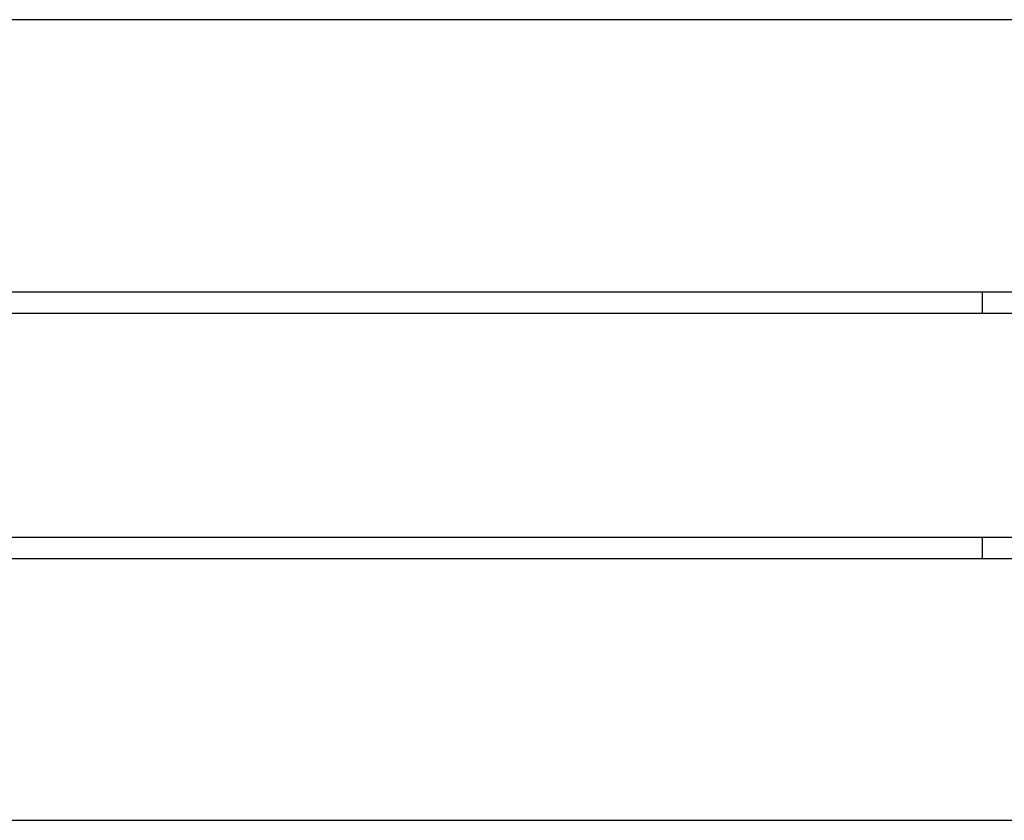
# Model space of a CAD drawing. Units: millimetres. Extents: x -1306 to 4986, y -629 to 9368.
# Drawn here: x 1531 to 1716, y 3934 to 4084 of the extents above; entities that cross this region are included whole.
import ezdxf

# ---------------------------------------------------------------- set-up
doc = ezdxf.new("R2010")
doc.units = ezdxf.units.MM
doc.layers.add('0_Pen_No__1', color=7, linetype='Continuous', lineweight=30)

# ---------------------------------------------------------------- blocks, each defined once
blk = doc.blocks.new('J_DSUP_kresls_virss')
at = {"layer": '0_Pen_No__1', "linetype": 'Continuous'}
for p, q in [((462.43, 150), (72.93, 150)), ((72.93, 0), (462.93, 0))]:
    blk.add_line(p, q, dxfattribs=at)
blk = doc.blocks.new('J_DSUP')
at = {"layer": '0_Pen_No__1', "linetype": 'Continuous'}
for p, q in [((1120.78, 323.95), (138.72, 323.95)), ((779.31, 323.95), (779.31, 319.95)), ((1120.78, 319.95), (138.72, 319.95)), ((1120.78, 277.95), (138.72, 277.95)), ((779.31, 277.95), (779.31, 273.95)), ((1120.78, 273.95), (138.72, 273.95))]:
    blk.add_line(p, q, dxfattribs=at)

msp = doc.modelspace()

# ---------------------------------------------------------------- block references
at = {"layer": '0_Pen_No__1', "linetype": 'Continuous', "zscale": 1000}
for name, p in [('J_DSUP', (932.37, 3709.27)), ('J_DSUP_kresls_virss', (1265.25, 3934.25))]:
    msp.add_blockref(name, p, dxfattribs=at)

doc.saveas('drawing.dxf')
